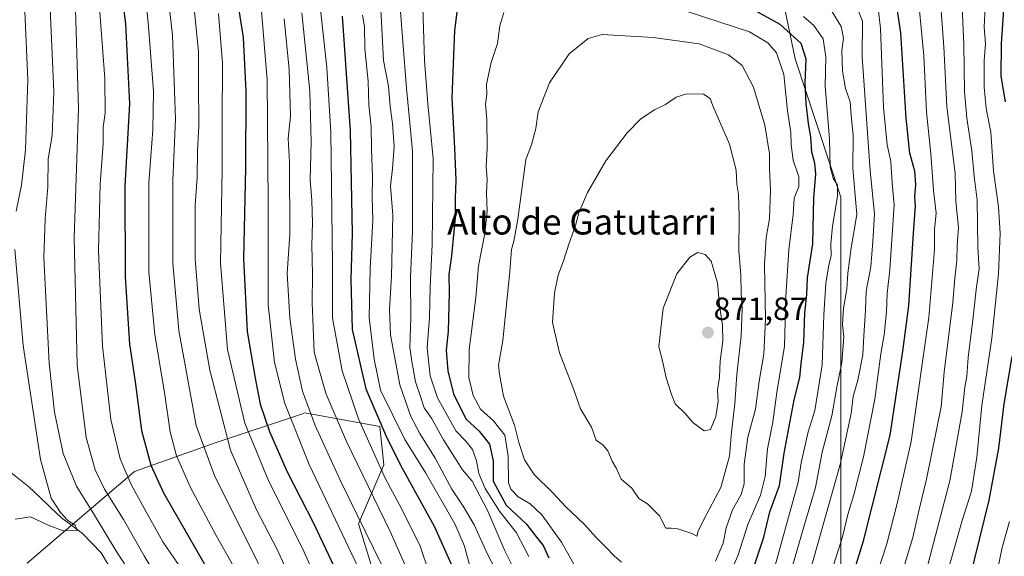
# Model space of a CAD drawing. Units: metres. Extents: x 563083 to 566515, y 4731033 to 4733379.
# Drawn here: x 565760 to 566068, y 4731841 to 4732009 of the extents above; entities that cross this region are included whole.
import ezdxf
from ezdxf.enums import TextEntityAlignment as Align

# ---------------------------------------------------------------- set-up
doc = ezdxf.new("R2010")
doc.units = ezdxf.units.M
doc.header["$MEASUREMENT"] = 0
for name, color, linetype, lineweight in [('Arbolado forestal CxS', 92, 'Continuous', 0), ('Carátula', 7, 'Continuous', 5), ('Corriente natural lineal', 142, 'Continuous', 13), ('Curva de nivel maestra', 36, 'Continuous', 30), ('Curva de nivel normal', 36, 'Continuous', 0), ('Punto de cota en terreno', 7, 'Continuous', 0), ('Rótulo de punto de cota en terreno', 19, 'Continuous', 0), ('Texto cartográfico', 19, 'Continuous', 0)]:
    doc.layers.add(name, color=color, linetype=linetype, lineweight=lineweight)
doc.styles.add('Arial', font='txt', dxfattribs={"height": 0.2})

# ---------------------------------------------------------------- blocks, each defined once
blk = doc.blocks.new('*U152')
at = {"layer": 'Arbolado forestal CxS', "color": 92, "linetype": 'Continuous', "lineweight": 0}
blk.add_polyline3d([(565762.3891, 4731838.9963, 759.244), (565795.9245, 4731867.6179, 772.3415), (565821.4081, 4731876.6677, 789.0364), (565848.0807, 4731885.5625, 808.8315), (565849.0915, 4731885.8995, 809.6128), (565872.4835, 4731881.6351, 825.2986), (565873.8023, 4731869.7531, 821.9903), (565865.8847, 4731851.2719, 809.6991), (565871.1621, 4731834.1083, 807.9757)], dxfattribs=at)
blk = doc.blocks.new('*U168')
at = {"layer": 'Curva de nivel normal', "color": 36, "linetype": 'Continuous', "lineweight": 0}
for points in [[(566034.73, 4731832.99, 815), (566039, 4731846.99, 815), (566040.86, 4731855.32, 815), (566043.25, 4731865.2, 815), (566047.81, 4731887.86, 815), (566048.76, 4731898.66, 815), (566051.45, 4731920.36, 815), (566052.12, 4731928, 815), (566052.71, 4731933.68, 815), (566052.87, 4731938.18, 815), (566053.21, 4731943.82, 815), (566052.42, 4731951.99, 815), (566052.22, 4731960.66, 815), (566049.57, 4731981.65, 815), (566048.66, 4732000.26, 815), (566047.65, 4732014.4, 815)], [(565848.14, 4732010.87, 815), (565850.69, 4731986.45, 815), (565851.09, 4731970.58, 815), (565850.78, 4731958.58, 815), (565851.3, 4731952.31, 815), (565851.49, 4731945.27, 815), (565851.24, 4731938.3, 815), (565851.48, 4731929.22, 815), (565851.38, 4731920.3, 815), (565852.01, 4731904.91, 815), (565853.69, 4731898.91, 815), (565855.81, 4731891.82, 815), (565862.1, 4731877.01, 815), (565875.8, 4731848.91, 815), (565880.74, 4731837.68, 815)]]:
    blk.add_polyline3d(points, dxfattribs=at)
blk = doc.blocks.new('*U170')
at = {"layer": 'Curva de nivel normal', "color": 36, "linetype": 'Continuous', "lineweight": 0}
blk.add_polyline3d([(565796.13, 4732046.17, 780), (565800.21, 4732007.86, 780), (565801.79, 4731986.46, 780), (565801.62, 4731974.35, 780), (565800.39, 4731957.66, 780), (565800.37, 4731929.99, 780), (565802.22, 4731910.31, 780), (565805.22, 4731892.26, 780), (565807.01, 4731879.98, 780), (565808.97, 4731872.47, 780), (565813.39, 4731862.58, 780), (565821.36, 4731847.61, 780), (565829.14, 4731834.04, 780)], dxfattribs=at)
blk = doc.blocks.new('*U172')
at = {"layer": 'Curva de nivel normal', "color": 36, "linetype": 'Continuous', "lineweight": 0}
blk.add_polyline3d([(565777.45, 4732011.98, 765), (565778.4, 4731980.98, 765), (565777.03, 4731940.64, 765), (565777.97, 4731900.81, 765), (565780.85, 4731878.21, 765), (565783.59, 4731868.17, 765), (565786.58, 4731862.07, 765), (565792.49, 4731852.66, 765), (565798.88, 4731841.32, 765), (565806.69, 4731828.32, 765)], dxfattribs=at)
blk = doc.blocks.new('*U179')
at = {"layer": 'Curva de nivel normal', "color": 36, "linetype": 'Continuous', "lineweight": 0}
for points in [[(566017.24, 4731803.32, 820), (566030.87, 4731844.98, 820), (566034.08, 4731857.63, 820), (566038.46, 4731876.98, 820), (566043.95, 4731915.73, 820), (566045.79, 4731936.94, 820), (566045.76, 4731943.24, 820), (566046.29, 4731948.3, 820), (566045.41, 4731955.52, 820), (566044.58, 4731966.9, 820), (566043.23, 4731979.82, 820), (566042.38, 4731997.46, 820), (566040.47, 4732018.25, 820)], [(565853.47, 4732016.84, 820), (565856.01, 4731993.84, 820), (565857.22, 4731973.65, 820), (565857.74, 4731932.43, 820), (565857.69, 4731915.65, 820), (565860.74, 4731899.03, 820), (565865.82, 4731884.1, 820), (565874.14, 4731865.55, 820), (565879.54, 4731855.65, 820), (565885.14, 4731844.26, 820), (565887.89, 4731835.99, 820)]]:
    blk.add_polyline3d(points, dxfattribs=at)
blk = doc.blocks.new('*U188')
at = {"layer": 'Curva de nivel normal', "color": 36, "linetype": 'Continuous', "lineweight": 0}
blk.add_polyline3d([(565769.58, 4732012.31, 760), (565770.75, 4731986.15, 760), (565770.14, 4731972.54, 760), (565768.96, 4731965.24, 760), (565768.88, 4731956.49, 760), (565767.96, 4731946.51, 760), (565767.57, 4731934.39, 760), (565769.25, 4731901.42, 760), (565770.92, 4731886.2, 760), (565773.64, 4731873.26, 760), (565777.74, 4731863.04, 760), (565783.4, 4731854.02, 760), (565790.09, 4731842.97, 760), (565797.48, 4731831.45, 760)], dxfattribs=at)
blk = doc.blocks.new('*U193')
at = {"layer": 'Curva de nivel normal', "color": 36, "linetype": 'Continuous', "lineweight": 0}
for points in [[(566063.7, 4731828.22, 795), (566066.92, 4731843.86, 795), (566069.13, 4731852.01, 795)], [(565822.12, 4732010.64, 795), (565823.38, 4731995.16, 795), (565823.23, 4731976.84, 795), (565823.24, 4731962.11, 795), (565822.75, 4731932.74, 795), (565824.98, 4731905.75, 795), (565830.35, 4731882.76, 795), (565837.62, 4731865, 795), (565848.85, 4731842.46, 795), (565857.08, 4731824.13, 795)]]:
    blk.add_polyline3d(points, dxfattribs=at)
blk = doc.blocks.new('*U195')
at = {"layer": 'Curva de nivel normal', "color": 36, "linetype": 'Continuous', "lineweight": 0}
blk.add_polyline3d([(565803.48, 4732041.16, 785), (565807.74, 4732003.9, 785), (565808.73, 4731977.68, 785), (565807.9, 4731958.54, 785), (565807.92, 4731932.66, 785), (565809.74, 4731911.66, 785), (565815.18, 4731882.02, 785), (565821.04, 4731866.06, 785), (565833.36, 4731841.41, 785), (565840.39, 4731826.68, 785)], dxfattribs=at)
blk = doc.blocks.new('*U200')
at = {"layer": 'Curva de nivel normal', "color": 36, "linetype": 'Continuous', "lineweight": 0}
for points in [[(566050.47, 4731838.38, 805), (566054.39, 4731852.3, 805), (566057.27, 4731861.48, 805), (566059.01, 4731872.05, 805), (566060.54, 4731888.27, 805), (566063.68, 4731909.25, 805), (566065.73, 4731929.38, 805), (566066.21, 4731942.06, 805), (566065.74, 4731950.28, 805), (566064.16, 4731961.45, 805), (566063.37, 4731973.66, 805), (566061.93, 4731980.98, 805), (566061.25, 4731987.65, 805), (566061.3, 4731995.98, 805), (566061.68, 4732001.2, 805), (566061.29, 4732006.51, 805), (566061.6, 4732012.53, 805)], [(565878.7, 4732189, 805), (565886.09, 4732164.72, 805), (565887.18, 4732158.75, 805), (565887.29, 4732151.57, 805), (565886.32, 4732145.6, 805), (565884.3, 4732139.49, 805), (565880.55, 4732131.97, 805), (565874.78, 4732125.03, 805), (565858.7, 4732108.42, 805), (565845.1, 4732092.2, 805), (565838.36, 4732080.66, 805), (565834.37, 4732069.94, 805), (565831.75, 4732062.15, 805), (565830.82, 4732052.54, 805), (565831.11, 4732042.05, 805), (565831.83, 4732033.25, 805), (565835.48, 4732012.65, 805), (565837.37, 4731990, 805), (565837.66, 4731951.42, 805), (565837.62, 4731919.67, 805), (565839.64, 4731901.71, 805), (565842.86, 4731888.82, 805), (565850.48, 4731869.78, 805), (565865.84, 4731837.47, 805)]]:
    blk.add_polyline3d(points, dxfattribs=at)
blk = doc.blocks.new('*U202')
at = {"layer": 'Curva de nivel normal', "color": 36, "linetype": 'Continuous', "lineweight": 0}
blk.add_polyline3d([(565784.7, 4732016.68, 770), (565786.64, 4731990.39, 770), (565786.71, 4731979.55, 770), (565786.1, 4731975.18, 770), (565786.07, 4731970.02, 770), (565785.14, 4731957.33, 770), (565784.65, 4731936.55, 770), (565785.92, 4731906.78, 770), (565788.47, 4731883.82, 770), (565791.41, 4731871.58, 770), (565794.88, 4731863.54, 770), (565799.59, 4731855.05, 770), (565804.74, 4731845.69, 770), (565812.72, 4731833.98, 770)], dxfattribs=at)
blk = doc.blocks.new('*U203')
at = {"layer": 'Curva de nivel normal', "color": 36, "linetype": 'Continuous', "lineweight": 0}
for points in [[(565757.47, 4732043.64, 755), (565761.55, 4732013.81, 755), (565762.63, 4731990, 755), (565761.83, 4731968.08, 755), (565760.61, 4731957.01, 755), (565758.98, 4731948.99, 755)], [(565758.51, 4731936.99, 755), (565761.08, 4731906.99, 755), (565766.53, 4731871.34, 755), (565769.91, 4731859.28, 755), (565772.83, 4731854.79, 755), (565775.04, 4731852.32, 755), (565777.33, 4731850.85, 755), (565777.99, 4731849.22, 755), (565773.62, 4731849.05, 755), (565768.96, 4731850.9, 755), (565763.38, 4731853.51, 755), (565758.58, 4731852.74, 755)]]:
    blk.add_polyline3d(points, dxfattribs=at)
blk = doc.blocks.new('*U204')
at = {"layer": 'Curva de nivel normal', "color": 36, "linetype": 'Continuous', "lineweight": 0}
for points in [[(566042.62, 4731834.47, 810), (566050.52, 4731864.66, 810), (566054.38, 4731886.23, 810), (566055.22, 4731893.98, 810), (566055.81, 4731897.44, 810), (566056.29, 4731903.19, 810), (566057.85, 4731915.87, 810), (566058.86, 4731925.35, 810), (566059.7, 4731930.83, 810), (566059.25, 4731937.66, 810), (566059.06, 4731952.36, 810), (566058.14, 4731959.83, 810), (566057.45, 4731967.77, 810), (566055.81, 4731978, 810), (566055.1, 4731986.31, 810), (566054.93, 4732001.04, 810), (566053.97, 4732022.02, 810)], [(565842.63, 4732009, 810), (565844.16, 4731993.15, 810), (565844.58, 4731978.65, 810), (565843.94, 4731971.65, 810), (565844.36, 4731964.15, 810), (565844.42, 4731941.66, 810), (565843.62, 4731929.58, 810), (565844.4, 4731915.49, 810), (565846.15, 4731902.67, 810), (565848.36, 4731892.74, 810), (565852.36, 4731881.99, 810), (565860.22, 4731864.73, 810), (565873, 4731838.6, 810)]]:
    blk.add_polyline3d(points, dxfattribs=at)
blk = doc.blocks.new('*U205')
at = {"layer": 'Curva de nivel normal', "color": 36, "linetype": 'Continuous', "lineweight": 0}
blk.add_polyline3d([(565814.18, 4732015.46, 790), (565815.85, 4731998.8, 790), (565815.88, 4731989.16, 790), (565816.03, 4731975.64, 790), (565815.53, 4731967.82, 790), (565815.43, 4731959.59, 790), (565814.89, 4731950.66, 790), (565814.84, 4731933.99, 790), (565816.08, 4731918.32, 790), (565819.41, 4731899.28, 790), (565825.89, 4731874.32, 790), (565834.02, 4731855.62, 790), (565840.36, 4731843.49, 790), (565847.52, 4731827.85, 790)], dxfattribs=at)
blk = doc.blocks.new('*U229')
at = {"layer": 'Curva de nivel maestra', "color": 36, "linetype": 'Continuous', "lineweight": 30}
blk.add_polyline3d([(565789.23, 4732038.22, 775), (565793.04, 4732007.44, 775), (565794.32, 4731982.44, 775), (565792.93, 4731956.85, 775), (565792.94, 4731928.46, 775), (565794.39, 4731907.39, 775), (565796.09, 4731895.58, 775), (565798.08, 4731880.39, 775), (565801, 4731869.65, 775), (565804.95, 4731860.98, 775), (565822.5, 4731830.32, 775)], dxfattribs=at)
blk = doc.blocks.new('*U231')
at = {"layer": 'Curva de nivel maestra', "color": 36, "linetype": 'Continuous', "lineweight": 30}
for points in [[(566056.77, 4731834.07, 800), (566062.78, 4731858.69, 800), (566065.8, 4731874.89, 800), (566067.52, 4731888.77, 800), (566069.98, 4731903.52, 800)], [(566067.94, 4731983.11, 800), (566066.59, 4731991.1, 800), (566066.66, 4732001.17, 800), (566067.68, 4732016.64, 800)], [(565826.45, 4732024.98, 800), (565829.81, 4732003.22, 800), (565830.71, 4731986.45, 800), (565830.54, 4731962.49, 800), (565829.92, 4731934.04, 800), (565831.1, 4731911.39, 800), (565833.63, 4731896.73, 800), (565835.18, 4731888.7, 800), (565838.04, 4731880.14, 800), (565843.45, 4731867.74, 800), (565851.87, 4731851.31, 800), (565861.82, 4731830.36, 800)]]:
    blk.add_polyline3d(points, dxfattribs=at)
blk = doc.blocks.new('*U236')
at = {"layer": 'Curva de nivel maestra', "color": 36, "linetype": 'Continuous', "lineweight": 30}
for points in [[(566020.38, 4731835.5, 825), (566023.62, 4731845.99, 825), (566031.88, 4731878.93, 825), (566035.86, 4731905.16, 825), (566037.78, 4731919.42, 825), (566039.17, 4731942.07, 825), (566039.84, 4731950.59, 825), (566039.66, 4731953.39, 825), (566039.97, 4731957.27, 825), (566039.6, 4731961.42, 825), (566038.07, 4731967.1, 825), (566036.87, 4731977.95, 825), (566035.24, 4732004.64, 825), (566033.1, 4732019.23, 825)], [(565860.76, 4732009.83, 825), (565863.27, 4731974.08, 825), (565863.92, 4731941.94, 825), (565863.43, 4731927.64, 825), (565863.93, 4731911.95, 825), (565868.1, 4731893.4, 825), (565874.42, 4731878.85, 825), (565878.96, 4731869.63, 825), (565889.46, 4731850.52, 825), (565896.21, 4731835.45, 825)]]:
    blk.add_polyline3d(points, dxfattribs=at)
blk = doc.blocks.new('5PATER')
at = {"layer": 'Carátula', "linetype": 'Continuous', "lineweight": 5}
h = blk.add_hatch(color=250, dxfattribs=at)
edge = h.paths.add_edge_path()
edge.add_ellipse((0, 0.01), major_axis=(-1.33, -1.34), ratio=0.999422, start_angle=0, end_angle=360)

msp = doc.modelspace()

# ---------------------------------------------------------------- linework, layer by layer
at = {"layer": 'Arbolado forestal CxS', "color": 92, "linetype": 'Continuous', "lineweight": 0}
for points in [[(566016.47, 4731802.72, 818.1), (566016.51, 4731903.62, 838.18), (566016.49, 4731953.31, 842.38), (566002.23, 4731996.48, 850.75), (565993.76, 4732037.12, 834.34), (566002.64, 4732048.47, 825.18), (566004.77, 4732059.13, 819.22), (565995.26, 4732066.49, 818.27), (565966.67, 4732087.08, 817.4), (565929.75, 4732125.53, 817.44), (565929.26, 4732125.68, 817.68), (565929.78, 4732136.74, 816.09), (565949.31, 4732134.77, 806.56), (565980.95, 4732160.26, 792.59), (566001.19, 4732166.87, 789.55), (566000.86, 4732193.54, 793.62)], [(565753.42, 4732155.05, 747.73), (565791.23, 4732147.54, 766.46), (565846.71, 4732139.44, 792.1), (565918.73, 4732128.71, 820.12), (565929.26, 4732125.68, 817.68), (565929.75, 4732125.53, 817.44), (565966.67, 4732087.08, 817.4), (565995.26, 4732066.49, 818.27), (566004.77, 4732059.13, 819.22), (566002.64, 4732048.47, 825.18), (565993.76, 4732037.12, 834.34), (566002.23, 4731996.48, 850.75), (566016.49, 4731953.31, 842.38), (566016.51, 4731903.62, 838.18), (566016.47, 4731802.72, 818.1)], [(565929.26, 4732125.68, 817.68), (565929.75, 4732125.53, 817.44), (565966.67, 4732087.08, 817.4), (565995.26, 4732066.49, 818.27), (566004.77, 4732059.13, 819.22), (566002.64, 4732048.47, 825.18), (565993.76, 4732037.12, 834.34), (566002.23, 4731996.48, 850.75), (566016.49, 4731953.31, 842.38), (566016.51, 4731903.62, 838.18), (566016.47, 4731802.72, 818.1), (566004, 4731777.28, 818.56)], [(565929.26, 4732125.68, 817.68), (565929.75, 4732125.53, 817.44), (565966.67, 4732087.08, 817.4), (565995.26, 4732066.49, 818.27), (566004.77, 4732059.13, 819.22), (566002.64, 4732048.47, 825.18), (565993.76, 4732037.12, 834.34), (566002.23, 4731996.48, 850.75), (566016.49, 4731953.31, 842.38), (566016.51, 4731903.62, 838.18), (566016.47, 4731802.72, 818.1), (566004, 4731777.28, 818.56)], [(565871.16, 4731834.11, 807.98), (565865.88, 4731851.27, 809.7), (565873.8, 4731869.75, 821.99), (565872.48, 4731881.64, 825.3), (565849.09, 4731885.9, 809.61), (565848.08, 4731885.56, 808.83), (565821.41, 4731876.67, 789.04), (565795.92, 4731867.62, 772.34), (565762.39, 4731839, 759.24)], [(565762.39, 4731839, 759.24), (565795.92, 4731867.62, 772.34), (565821.41, 4731876.67, 789.04), (565848.08, 4731885.56, 808.83), (565849.09, 4731885.9, 809.61), (565872.48, 4731881.64, 825.3), (565873.8, 4731869.75, 821.99), (565865.88, 4731851.27, 809.7), (565871.16, 4731834.11, 807.98)], [(565762.39, 4731839, 759.24), (565795.92, 4731867.62, 772.34), (565821.41, 4731876.67, 789.04), (565848.08, 4731885.56, 808.83), (565849.09, 4731885.9, 809.61), (565872.48, 4731881.64, 825.3), (565873.8, 4731869.75, 821.99), (565865.88, 4731851.27, 809.7), (565871.16, 4731834.11, 807.98)]]:
    msp.add_polyline3d(points, dxfattribs=at)
at = {"layer": 'Corriente natural lineal', "color": 142, "linetype": 'Continuous', "lineweight": 13}
msp.add_polyline3d([(565787.76, 4731838.38, 756.78), (565785.45, 4731842.26, 756.74), (565782.56, 4731845.26, 756.11), (565779.67, 4731848.26, 755.49), (565776.37, 4731850.71, 755.17), (565773.07, 4731853.16, 754.61), (565769.7, 4731856.4, 754.38), (565766.33, 4731859.64, 753.86), (565762.95, 4731862.88, 753.45), (565760.3, 4731864.92, 753), (565757.65, 4731866.96, 752.71), (565755, 4731869, 752.43)], dxfattribs=at)
at = {"layer": 'Curva de nivel maestra', "color": 36, "linetype": 'Continuous', "lineweight": 30}
for points in [[(565897.14, 4732015.42, 850), (565895.79, 4732005.4, 850), (565895.56, 4731997.71, 850), (565894.97, 4731984.39, 850), (565895.83, 4731968.65, 850), (565896.22, 4731958.48, 850), (565896.03, 4731953.1, 850), (565896.03, 4731946.99, 850), (565894.86, 4731935.01, 850), (565894.06, 4731929.18, 850), (565894.2, 4731923.49, 850), (565893.87, 4731911.49, 850), (565893.28, 4731905.56, 850), (565893.77, 4731899.06, 850), (565895.52, 4731891.86, 850), (565899.39, 4731884.12, 850), (565903.56, 4731880.23, 850), (565906.78, 4731876.21, 850), (565907.92, 4731870.9, 850), (565907.94, 4731864.6, 850), (565911.94, 4731857.08, 850), (565918.31, 4731851.22, 850), (565921.42, 4731847.12, 850), (565923.54, 4731844.5, 850), (565925.34, 4731840.63, 850)], [(565989.6, 4731838.64, 850), (565992.46, 4731847.15, 850), (565994.3, 4731855.06, 850), (565997.38, 4731863.27, 850), (565998.82, 4731873.39, 850), (566001.93, 4731889.99, 850), (566003.67, 4731896.99, 850), (566004.09, 4731901.32, 850), (566004.92, 4731907.88, 850), (566005.24, 4731917.22, 850), (566005.88, 4731922.88, 850), (566006.08, 4731928.1, 850), (566007.76, 4731938.76, 850), (566008.06, 4731953.16, 850), (566008.67, 4731960.48, 850), (566008.41, 4731963.9, 850), (566007.49, 4731967.39, 850), (566007.12, 4731972.14, 850), (566006.38, 4731976.34, 850), (566005.66, 4731982.62, 850), (566005.41, 4731989.03, 850), (566005.66, 4731996.4, 850), (566004.1, 4732001.36, 850), (565997.6, 4732007.22, 850), (565983.76, 4732014.85, 850)]]:
    msp.add_polyline3d(points, dxfattribs=at)
at = {"layer": 'Curva de nivel normal', "color": 36, "linetype": 'Continuous', "lineweight": 0}
for points in [[(565878.55, 4732016.65, 840), (565880.88, 4731987.31, 840), (565882.76, 4731967.65, 840), (565882.69, 4731942.66, 840), (565882.08, 4731928.32, 840), (565882.16, 4731915.66, 840), (565881.89, 4731906.32, 840), (565882.5, 4731901.99, 840), (565883.63, 4731895.66, 840), (565885.27, 4731891.04, 840), (565886.34, 4731887.5, 840), (565888.68, 4731884.28, 840), (565892.43, 4731877.54, 840), (565898.32, 4731868.19, 840), (565901.34, 4731864.63, 840), (565906.3, 4731855.25, 840), (565911.6, 4731842.84, 840), (565915.75, 4731834.5, 840)], [(565885.86, 4732015.98, 845), (565886.5, 4731996.03, 845), (565887.56, 4731982.5, 845), (565889.18, 4731965.44, 845), (565888.86, 4731938.48, 845), (565888.21, 4731925.17, 845), (565888.07, 4731915.69, 845), (565887.34, 4731906.29, 845), (565888.21, 4731897.5, 845), (565890.53, 4731890.64, 845), (565896.23, 4731880.32, 845), (565899.48, 4731877.04, 845), (565901.45, 4731874.52, 845), (565902.74, 4731870.96, 845), (565903.43, 4731866.99, 845), (565905.43, 4731862.32, 845), (565909.94, 4731855.28, 845), (565915.21, 4731848.49, 845), (565919.03, 4731841.02, 845)], [(566006.92, 4731836.56, 835), (566016.25, 4731869.82, 835), (566019.7, 4731885.69, 835), (566020.33, 4731891.02, 835), (566021.77, 4731896.1, 835), (566023.41, 4731904.02, 835), (566023.71, 4731909.99, 835), (566024.24, 4731918.02, 835), (566024.4, 4731923.9, 835), (566025.9, 4731931.54, 835), (566026.48, 4731939.47, 835), (566026.98, 4731948.08, 835), (566025.7, 4731961.49, 835), (566023.19, 4731997.15, 835), (566023.28, 4732008.31, 835), (566020.63, 4732014.94, 835)], [(566012.06, 4731831.47, 830), (566017.05, 4731847.19, 830), (566018.66, 4731854.22, 830), (566020.54, 4731860.28, 830), (566023.6, 4731872.16, 830), (566027.12, 4731890.19, 830), (566029.01, 4731904.34, 830), (566030.04, 4731910.34, 830), (566030.74, 4731917.54, 830), (566030.94, 4731923.23, 830), (566031.8, 4731930.6, 830), (566033.19, 4731950.9, 830), (566032.5, 4731957.7, 830), (566032.11, 4731964.41, 830), (566030.96, 4731969.65, 830), (566029.84, 4731981.31, 830), (566028.94, 4732006.04, 830), (566027.82, 4732015.29, 830)], [(565872.84, 4732011.98, 835), (565873.63, 4731995.98, 835), (565875.25, 4731987.98, 835), (565875.71, 4731981.65, 835), (565876.52, 4731976.31, 835), (565877.02, 4731969.13, 835), (565876.49, 4731962.25, 835), (565875.82, 4731956.8, 835), (565876.56, 4731947.74, 835), (565876.17, 4731928.59, 835), (565875.56, 4731918.19, 835), (565875.84, 4731910.31, 835), (565878.79, 4731894.66, 835), (565882.2, 4731884.8, 835), (565884.98, 4731879.5, 835), (565889.8, 4731871.8, 835), (565894.99, 4731862.05, 835), (565898.6, 4731856.78, 835), (565901.96, 4731851, 835), (565906.17, 4731841.83, 835), (565909.64, 4731835.03, 835)], [(565911.25, 4732011.01, 855), (565910.04, 4732006.82, 855), (565909.26, 4732001.29, 855), (565907.3, 4731995.38, 855), (565905.82, 4731988.62, 855), (565905.9, 4731985.52, 855), (565905.5, 4731982.38, 855), (565905.92, 4731977.64, 855), (565906.01, 4731968.57, 855), (565905.7, 4731962.88, 855), (565906.07, 4731958.94, 855), (565905.83, 4731954.66, 855), (565906.04, 4731948.99, 855), (565905.3, 4731941.99, 855), (565903.31, 4731931.88, 855), (565902.49, 4731921.93, 855), (565900.47, 4731905.69, 855), (565900.35, 4731897.02, 855), (565901.68, 4731891.32, 855), (565903.94, 4731887.08, 855), (565908.07, 4731883.4, 855), (565911.54, 4731878.97, 855), (565912.56, 4731872.38, 855), (565912.69, 4731864.07, 855), (565913.4, 4731862.15, 855), (565915.73, 4731859.74, 855), (565919.45, 4731857.48, 855), (565923.07, 4731854.1, 855), (565929.29, 4731845.58, 855), (565934.08, 4731837.04, 855)], [(565980.44, 4731832.66, 855), (565984.35, 4731841.32, 855), (565987.46, 4731851.06, 855), (565991.37, 4731860.25, 855), (565992.82, 4731866.06, 855), (565993.57, 4731874.65, 855), (565995.3, 4731882.98, 855), (565996.49, 4731892.3, 855), (565998.86, 4731906.78, 855), (565999.32, 4731922.28, 855), (566000.26, 4731936.9, 855), (566001.61, 4731947.94, 855), (566001.96, 4731953.04, 855), (566003.4, 4731956.66, 855), (566003.35, 4731959.68, 855), (566001.66, 4731964.84, 855), (566000.95, 4731969.71, 855), (566000.88, 4731973.5, 855), (565999.82, 4731980.31, 855), (565998.7, 4731991.65, 855), (565996.41, 4731998.38, 855), (565993.65, 4732001.5, 855), (565987.98, 4732004.94, 855), (565968.51, 4732011.26, 855)], [(566000.34, 4731834.51, 840), (566005.14, 4731851.1, 840), (566008.62, 4731862.59, 840), (566010.67, 4731873.64, 840), (566013.73, 4731885.03, 840), (566015.21, 4731893.95, 840), (566016.8, 4731901.54, 840), (566017.42, 4731909.66, 840), (566017.03, 4731913.57, 840), (566017.36, 4731918.64, 840), (566018.38, 4731924.57, 840), (566018.66, 4731929.62, 840), (566019.76, 4731937.5, 840), (566021.54, 4731947.95, 840), (566020.85, 4731955.06, 840), (566020.27, 4731962.4, 840), (566020.32, 4731972.65, 840), (566019.7, 4731978.81, 840), (566019.39, 4731983.05, 840), (566017.93, 4731987.22, 840), (566017.03, 4731992.66, 840), (566016.83, 4731999.15, 840), (566017.3, 4732003.02, 840), (566016.6, 4732006.58, 840), (566013.82, 4732011.18, 840)], [(565867.16, 4732010.16, 830), (565867.76, 4732006.47, 830), (565867.82, 4731999.7, 830), (565868.9, 4731989.51, 830), (565869.05, 4731982, 830), (565869.81, 4731975.42, 830), (565869.93, 4731968.42, 830), (565870.26, 4731959.69, 830), (565870.12, 4731953.28, 830), (565870.38, 4731946.08, 830), (565869.46, 4731931.03, 830), (565869.2, 4731915.77, 830), (565870.71, 4731902.72, 830), (565872.74, 4731893.03, 830), (565880.31, 4731877.6, 830), (565886.91, 4731867.09, 830), (565895.94, 4731851.25, 830), (565898.96, 4731844.31, 830), (565900.68, 4731838.1, 830)], [(565995.99, 4731838.25, 845), (566000.71, 4731855.2, 845), (566003.14, 4731864.25, 845), (566004.06, 4731870.3, 845), (566006.25, 4731879.99, 845), (566008.34, 4731886.66, 845), (566010.67, 4731900.89, 845), (566011.19, 4731916.59, 845), (566011.8, 4731926.37, 845), (566012.63, 4731931.57, 845), (566013.47, 4731935.07, 845), (566013.41, 4731938.72, 845), (566013.92, 4731944.29, 845), (566015.49, 4731953.47, 845), (566015.5, 4731957.08, 845), (566014.13, 4731959.21, 845), (566013.19, 4731962.81, 845), (566012.95, 4731971.42, 845), (566011.62, 4731987.95, 845), (566011.78, 4731997.07, 845), (566010.96, 4732002.81, 845), (566008.1, 4732006.91, 845), (566004.85, 4732009.72, 845)], [(565977.36, 4731839.63, 860), (565979.71, 4731845.27, 860), (565980.72, 4731850.02, 860), (565982.67, 4731855.62, 860), (565985.37, 4731860.45, 860), (565986.32, 4731863.73, 860), (565986.36, 4731869.86, 860), (565987.46, 4731878.31, 860), (565989.85, 4731887.04, 860), (565990.96, 4731895.81, 860), (565992.49, 4731904.22, 860), (565992.97, 4731915.17, 860), (565992.68, 4731932.32, 860), (565993.16, 4731940.76, 860), (565994.18, 4731946.59, 860), (565994.54, 4731955.46, 860), (565994.2, 4731962.29, 860), (565994.2, 4731966.85, 860), (565992.74, 4731975.78, 860), (565989.24, 4731987.66, 860), (565985.7, 4731994.47, 860), (565981.43, 4731997.78, 860), (565972.22, 4732001.16, 860), (565957.89, 4732003.18, 860), (565941.99, 4732004.11, 860), (565937.63, 4732002.92, 860), (565931.68, 4731998.08, 860), (565925.52, 4731988.98, 860), (565922, 4731979.98, 860), (565921.2, 4731974.72, 860), (565919.94, 4731969.61, 860), (565918.11, 4731965.06, 860), (565915.64, 4731946.47, 860), (565914.41, 4731939.61, 860), (565913.66, 4731936.99, 860), (565913.15, 4731930.14, 860), (565910.9, 4731908.52, 860), (565909.55, 4731900.8, 860), (565909.86, 4731898.02, 860), (565911.14, 4731891.14, 860), (565914.55, 4731882.11, 860), (565915.95, 4731876.64, 860), (565917.67, 4731871.29, 860), (565920.74, 4731866.7, 860), (565926.41, 4731861.04, 860), (565930.61, 4731856.57, 860), (565936.44, 4731851.06, 860), (565939.98, 4731847.06, 860), (565943.36, 4731843.81, 860), (565945.66, 4731841.24, 860), (565948.02, 4731839.32, 860)], [(565971.56, 4731847.46, 865), (565971.9, 4731849.03, 865), (565973.67, 4731852.67, 865), (565979, 4731862.66, 865), (565981.76, 4731872.4, 865), (565982.39, 4731879.95, 865), (565983.4, 4731888.72, 865), (565983.97, 4731897.94, 865), (565985.37, 4731910, 865), (565985.73, 4731918.44, 865), (565985.4, 4731923.32, 865), (565985.28, 4731928.98, 865), (565984.68, 4731936.65, 865), (565984.74, 4731947.23, 865), (565984.5, 4731954.21, 865), (565984.02, 4731957.42, 865), (565983.81, 4731961.76, 865), (565981.77, 4731969.92, 865), (565976.51, 4731981.8, 865), (565975.71, 4731984.13, 865), (565973.59, 4731985.5, 865), (565968.41, 4731985.57, 865), (565965.1, 4731984.58, 865), (565961.78, 4731982.24, 865), (565958.32, 4731980.59, 865), (565954.03, 4731977.81, 865), (565949.76, 4731973.45, 865), (565943.12, 4731964.7, 865), (565937.42, 4731954.75, 865), (565934.72, 4731948.37, 865), (565933.62, 4731944.42, 865), (565931.64, 4731938.99, 865), (565929.93, 4731933.39, 865), (565928.2, 4731928.92, 865), (565927.06, 4731923.39, 865), (565926.46, 4731914.2, 865), (565928.68, 4731904.64, 865), (565933.13, 4731893.08, 865), (565935.17, 4731887.18, 865), (565938.58, 4731881.43, 865), (565940.07, 4731877.42, 865), (565942.25, 4731875.82, 865), (565943.73, 4731874.1, 865), (565945.07, 4731870.84, 865), (565946.39, 4731868.55, 865), (565947.86, 4731865.27, 865), (565951.21, 4731862.38, 865), (565953.39, 4731859.17, 865), (565956.09, 4731857.5, 865), (565959.91, 4731853.72, 865), (565961.83, 4731849.9, 865), (565963.53, 4731849.93, 865), (565965.59, 4731849.75, 865), (565969.97, 4731848.26, 865), (565971.56, 4731847.46, 865)], [(565973.86, 4731880.32, 870), (565975.82, 4731880.73, 870), (565977.5, 4731884.85, 870), (565978.23, 4731889.53, 870), (565977.93, 4731893.13, 870), (565978.61, 4731897.12, 870), (565978.78, 4731902.18, 870), (565979.62, 4731908.45, 870), (565979.52, 4731913.32, 870), (565978.57, 4731919.49, 870), (565977.99, 4731926.6, 870), (565976.05, 4731933.35, 870), (565974.1, 4731935.38, 870), (565971.86, 4731935.99, 870), (565969.32, 4731934.57, 870), (565965.28, 4731929.4, 870), (565961.04, 4731918.59, 870), (565960.15, 4731911.3, 870), (565959.69, 4731906.53, 870), (565960.84, 4731902.16, 870), (565961.93, 4731896.89, 870), (565963.62, 4731891.66, 870), (565964.81, 4731888.76, 870), (565967.84, 4731885.74, 870), (565970.25, 4731882.88, 870), (565973.86, 4731880.32, 870)]]:
    msp.add_polyline3d(points, dxfattribs=at)

# ---------------------------------------------------------------- block references
at = {"layer": 'Arbolado forestal CxS', "color": 92, "linetype": 'Continuous', "lineweight": 0}
msp.add_blockref('*U152', (0, 0), dxfattribs=at)
at = {"layer": 'Curva de nivel maestra', "color": 36, "linetype": 'Continuous', "lineweight": 30}
for name in ['*U229', '*U231', '*U236']:
    msp.add_blockref(name, (0, 0), dxfattribs=at)
at = {"layer": 'Curva de nivel normal', "color": 36, "linetype": 'Continuous', "lineweight": 0}
for name in ['*U195', '*U170', '*U202', '*U172', '*U188', '*U203', '*U200', '*U193', '*U205', '*U204', '*U168', '*U179']:
    msp.add_blockref(name, (0, 0), dxfattribs=at)
at = {"layer": 'Punto de cota en terreno', "linetype": 'Continuous', "lineweight": 0}
msp.add_blockref('5PATER', (565975, 4731911, 871.87), dxfattribs=at)

# ---------------------------------------------------------------- texts
at = {"layer": 'Rótulo de punto de cota en terreno', "color": 19, "linetype": 'Continuous', "lineweight": 0, "style": 'Arial'}
msp.add_text('871,87', height=7, dxfattribs=at).set_placement((565976.76, 4731912.76), align=Align.BOTTOM_LEFT)
at = {"layer": 'Texto cartográfico', "color": 19, "linetype": 'Continuous', "lineweight": 0, "style": 'Arial'}
msp.add_text('Alto de Gatutarri', height=8, dxfattribs=at).set_placement((565935.7, 4731945.65), align=Align.MIDDLE_CENTER)

doc.saveas('drawing.dxf')
